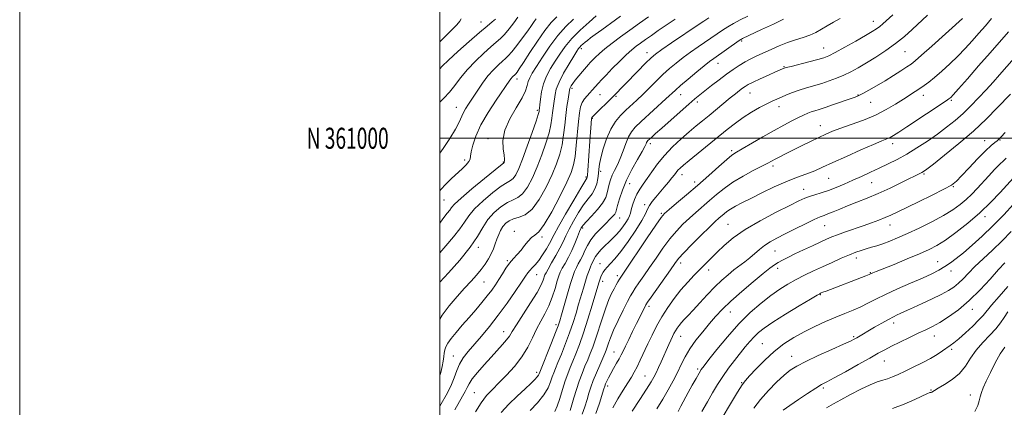
# Model space of a CAD drawing. Extents: x 2112300 to 2115200, y 359800 to 362700.
# Drawn here: x 2112300 to 2112769, y 360872 to 361056 of the extents above; entities that cross this region are included whole.
import ezdxf
from ezdxf.enums import TextEntityAlignment as Align

# ---------------------------------------------------------------- set-up
doc = ezdxf.new("R2010")
doc.units = 0
doc.header["$MEASUREMENT"] = 0
for name, color, linetype, lineweight in [('32000', 7, 'Continuous', 0), ('32001', 7, 'Continuous', 0), ('DTM SPOT ELEVATION', 2, 'Continuous', 13), ('INDEX CONTOUR', 41, 'Continuous', 13), ('INTERMEDIATE CONTOUR', 44, 'Continuous', 0)]:
    doc.layers.add(name, color=color, linetype=linetype, lineweight=lineweight)
doc.styles.add('Style-WORKING', font='WORKING.shx')

msp = doc.modelspace()

# ---------------------------------------------------------------- linework, layer by layer
at = {"layer": '32000', "flags": 128}
for points in [[(2112300, 359800), (2115200, 359800), (2115200, 362700), (2112300, 362700), (2112300, 359800)], [(2112500, 360000), (2115000, 360000), (2115000, 362500), (2112500, 362500), (2112500, 360000)], [(2115000, 361000), (2112500, 361000)]]:
    msp.add_lwpolyline(points, dxfattribs=at)
at = {"layer": 'DTM SPOT ELEVATION'}
for p in [(2112519.64, 361055.27, 984.7), (2112706.53, 361055.7, 958.7), (2112643.83, 361046.28, 961.8), (2112567.44, 361042.61, 971.6), (2112598.79, 361040.67, 966.6), (2112682.76, 361042.92, 958.8), (2112721.59, 361041.25, 955.1), (2112632.52, 361035.7, 961.3), (2112664, 361034.02, 958.1), (2112536.74, 361028.13, 977.5), (2112562.96, 361023.79, 969.7), (2112576.38, 361020.71, 967.1), (2112583.92, 361019.94, 965.8), (2112614.69, 361020.78, 961.3), (2112622.61, 361017.26, 959.6), (2112647.74, 361021.53, 957.2), (2112699.15, 361020.67, 954.1), (2112730.26, 361020.41, 951.4), (2112743.63, 361018.08, 949.8), (2112507.95, 361014.68, 980.8), (2112546.44, 361013.37, 974.3), (2112661.61, 361015.02, 955.4), (2112705.16, 361017.13, 953.2), (2112572.67, 361009.54, 965.9), (2112681.23, 361006.05, 952.7), (2112523.05, 360999.86, 976.5), (2112759.52, 360998.85, 944.7), (2112766.87, 360999.12, 943.9), (2112600.27, 360997.49, 959.6), (2112639.09, 360994.14, 954.3), (2112715.66, 360997.4, 949.5), (2112511.91, 360989.62, 978.4), (2112530.28, 360988.63, 976.1), (2112658.69, 360986.76, 951.6), (2112569.73, 360981.54, 966.2), (2112576.69, 360984.29, 963.6), (2112615.37, 360982.62, 955.4), (2112685.22, 360980.93, 949.1), (2112730.68, 360982.98, 945.8), (2112590.5, 360978.4, 959.2), (2112621.34, 360979.12, 954.5), (2112673.28, 360975.72, 948.7), (2112705.71, 360978.92, 947.1), (2112744.55, 360976.97, 943.9), (2112502.06, 360970.62, 977.1), (2112597.57, 360968.32, 956.4), (2112585.77, 360962.04, 959.2), (2112605.53, 360964.28, 954.2), (2112759.71, 360962.63, 939.5), (2112568.04, 360957.28, 961.7), (2112637.32, 360959, 948.9), (2112683.31, 360958.35, 945.1), (2112714.41, 360958.67, 943.3), (2112535.51, 360955.76, 968.5), (2112548.75, 360952.98, 967.7), (2112518.47, 360948.15, 971.6), (2112659.62, 360946.35, 945.1), (2112698.47, 360943.06, 941.5), (2112532.26, 360941.67, 968.2), (2112576.3, 360940.27, 956.8), (2112614.76, 360940.66, 949.5), (2112660.93, 360938.07, 943.5), (2112737.18, 360941.33, 938.8), (2112546.1, 360935.08, 965.2), (2112584.55, 360934.56, 954.4), (2112628, 360937.37, 947.5), (2112705.07, 360936, 940.1), (2112743.4, 360936.79, 937.4), (2112521.09, 360931.54, 969.1), (2112577.64, 360931.91, 955.5), (2112681.25, 360925.56, 939.9), (2112599.74, 360920.05, 949.6), (2112638.44, 360917.25, 943.2), (2112753.62, 360918.6, 933.4), (2112555.4, 360911.31, 960.4), (2112716.2, 360912.09, 935.5), (2112530.38, 360907.87, 964.7), (2112614.82, 360905.67, 945.2), (2112697.2, 360905.52, 936.2), (2112735.47, 360905.95, 933.3), (2112653.64, 360902.17, 938.9), (2112506.48, 360896.43, 966.8), (2112583.03, 360898.24, 950.8), (2112667.56, 360896.13, 936.7), (2112743.71, 360899.51, 931.7), (2112711.74, 360893.92, 933.2), (2112546.24, 360888.6, 960.4), (2112597.78, 360886.81, 946.9), (2112622.82, 360890.21, 942.3), (2112579.93, 360882.15, 949.6), (2112643.76, 360883.68, 938.1), (2112516.53, 360878.97, 962.9), (2112682.75, 360881.17, 933.7), (2112734.01, 360880.2, 930.1), (2112752.67, 360877.85, 928.7)]:
    msp.add_point(p, dxfattribs=at)
at = {"layer": 'INDEX CONTOUR'}
for points in [[(2112500, 360913.868, 970), (2112501.223, 360915.868, 970), (2112504.535, 360920.243, 970), (2112508.247, 360924.607, 970), (2112511.85, 360928.605, 970), (2112514.942, 360931.977, 970), (2112517.528, 360934.857, 970), (2112519.72, 360937.478, 970), (2112521.609, 360940.031, 970), (2112523.216, 360942.542, 970), (2112524.542, 360945, 970), (2112525.605, 360947.392, 970), (2112526.486, 360949.714, 970), (2112527.282, 360951.961, 970), (2112528.088, 360954.12, 970), (2112528.991, 360956.139, 970), (2112530.074, 360957.955, 970), (2112531.422, 360959.512, 970), (2112533.11, 360960.766, 970), (2112535.213, 360961.681, 970), (2112537.778, 360962.374, 970), (2112540.731, 360963.594, 970), (2112543.973, 360966.246, 970), (2112547.366, 360970.896, 970), (2112550.637, 360976.758, 970), (2112553.474, 360982.71, 970), (2112555.644, 360987.889, 970), (2112557.201, 360992.479, 970), (2112558.278, 360996.927, 970), (2112559.008, 361001.566, 970), (2112559.54, 361006.288, 970), (2112560.026, 361010.87, 970), (2112560.574, 361015.083, 970), (2112561.121, 361018.654, 970), (2112561.82, 361022.869, 970), (2112561.998, 361023.704, 970), (2112562.226, 361024.283, 970), (2112562.637, 361025.021, 970), (2112563.364, 361026.098, 970), (2112564.54, 361027.638, 970), (2112566.209, 361029.668, 970), (2112568.058, 361031.846, 970), (2112570.824, 361035.037, 970), (2112571.699, 361036.007, 970), (2112572.673, 361037.04, 970), (2112574.062, 361038.458, 970), (2112576.022, 361040.313, 970), (2112578.664, 361042.584, 970), (2112582.051, 361045.24, 970), (2112586.05, 361048.212, 970), (2112590.478, 361051.419, 970), (2112595.088, 361054.726, 970), (2112599.381, 361057.775, 970)], [(2112500, 360992.841, 980), (2112501.655, 360995.166, 980), (2112504.827, 360999.922, 980), (2112507.529, 361004.311, 980), (2112509.267, 361007.597, 980), (2112511.206, 361011.993, 980), (2112512.306, 361013.991, 980), (2112513.75, 361016.266, 980), (2112517.822, 361022.46, 980), (2112520.339, 361026.151, 980), (2112522.976, 361029.662, 980), (2112525.572, 361032.615, 980), (2112527.939, 361034.948, 980), (2112529.889, 361036.679, 980), (2112531.343, 361037.928, 980), (2112532.676, 361039.22, 980), (2112534.378, 361041.181, 980), (2112536.764, 361044.207, 980), (2112539.465, 361047.78, 980), (2112541.935, 361051.153, 980), (2112543.757, 361053.735, 980), (2112545.007, 361055.555, 980), (2112545.884, 361056.801, 980)], [(2112529.232, 360869.459, 960), (2112532.898, 360873.365, 960), (2112536.962, 360877.3, 960), (2112540.664, 360880.757, 960), (2112543.404, 360883.345, 960), (2112545.235, 360885.154, 960), (2112546.368, 360886.391, 960), (2112547.009, 360887.245, 960), (2112547.324, 360887.828, 960), (2112547.63, 360888.666, 960), (2112553.277, 360902.676, 960), (2112555.199, 360907.509, 960), (2112556.404, 360910.655, 960), (2112557.197, 360913.026, 960), (2112558.07, 360916.019, 960), (2112560.911, 360925.932, 960), (2112562.34, 360930.801, 960), (2112563.416, 360934.259, 960), (2112564.255, 360936.599, 960), (2112565.067, 360938.426, 960), (2112566.01, 360940.245, 960), (2112567.047, 360942.186, 960), (2112568.091, 360944.279, 960), (2112569.114, 360946.554, 960), (2112570.324, 360949.017, 960), (2112571.989, 360951.672, 960), (2112574.257, 360954.478, 960), (2112576.809, 360957.216, 960), (2112579.205, 360959.619, 960), (2112581.09, 360961.489, 960), (2112582.443, 360962.889, 960), (2112583.327, 360963.946, 960), (2112583.84, 360964.85, 960), (2112584.218, 360966.039, 960), (2112584.734, 360968.014, 960), (2112585.629, 360971.139, 960), (2112587.021, 360975.244, 960), (2112588.998, 360980.023, 960), (2112591.538, 360985.111, 960), (2112594.182, 360989.902, 960), (2112596.359, 360993.734, 960), (2112597.654, 360996.135, 960), (2112598.263, 360997.401, 960), (2112598.533, 360998.021, 960), (2112598.778, 360998.434, 960), (2112599.168, 360998.867, 960), (2112599.84, 360999.496, 960), (2112600.961, 361000.516, 960), (2112602.827, 361002.194, 960), (2112605.769, 361004.818, 960), (2112614.494, 361012.544, 960), (2112618.598, 361016.154, 960), (2112621.559, 361018.723, 960), (2112623.869, 361020.658, 960), (2112626.31, 361022.615, 960), (2112629.455, 361025.077, 960), (2112633.045, 361027.834, 960), (2112636.614, 361030.504, 960), (2112639.802, 361032.784, 960), (2112642.675, 361034.691, 960), (2112645.405, 361036.317, 960), (2112648.158, 361037.765, 960), (2112651.075, 361039.163, 960), (2112657.88, 361042.295, 960), (2112661.719, 361043.982, 960), (2112665.622, 361045.523, 960), (2112669.421, 361046.796, 960), (2112672.999, 361047.921, 960), (2112676.254, 361049.077, 960), (2112679.141, 361050.407, 960), (2112681.837, 361051.912, 960), (2112684.577, 361053.558, 960), (2112687.537, 361055.294, 960), (2112690.655, 361057.015, 960)], [(2112574.394, 360868.977, 950), (2112576.017, 360873.954, 950), (2112578.185, 360880.727, 950), (2112578.633, 360882.077, 950), (2112579.008, 360883.046, 950), (2112579.556, 360884.312, 950), (2112580.354, 360885.99, 950), (2112581.432, 360888.056, 950), (2112582.778, 360890.438, 950), (2112584.199, 360892.876, 950), (2112585.46, 360895.066, 950), (2112586.416, 360896.847, 950), (2112587.295, 360898.633, 950), (2112588.419, 360900.98, 950), (2112590.006, 360904.258, 950), (2112591.877, 360908.082, 950), (2112593.749, 360911.879, 950), (2112597.602, 360919.576, 950), (2112598.21, 360920.724, 950), (2112599.014, 360921.984, 950), (2112600.636, 360924.321, 950), (2112609.827, 360937.43, 950), (2112611.921, 360940.395, 950), (2112613.742, 360942.712, 950), (2112616.252, 360945.471, 950), (2112620.076, 360949.408, 950), (2112624.5, 360953.845, 950), (2112628.475, 360957.751, 950), (2112631.209, 360960.355, 950), (2112632.947, 360961.93, 950), (2112635.379, 360964.044, 950), (2112636.754, 360965.138, 950), (2112638.488, 360966.316, 950), (2112640.778, 360967.627, 950), (2112643.885, 360969.238, 950), (2112648.088, 360971.344, 950), (2112653.469, 360974.02, 950), (2112659.33, 360976.859, 950), (2112664.776, 360979.336, 950), (2112669.132, 360981.072, 950), (2112675.606, 360983.332, 950), (2112678.61, 360984.558, 950), (2112682.233, 360986.191, 950), (2112687.14, 360988.437, 950), (2112693.636, 360991.358, 950), (2112700.611, 360994.445, 950), (2112706.597, 360997.047, 950), (2112710.517, 360998.698, 950), (2112712.849, 360999.667, 950), (2112714.458, 361000.412, 950), (2112716.165, 361001.369, 950), (2112718.606, 361002.908, 950), (2112722.368, 361005.376, 950), (2112741.173, 361017.861, 950), (2112742.401, 361018.694, 950), (2112742.852, 361019.032, 950), (2112743.314, 361019.455, 950), (2112744.474, 361020.69, 950), (2112746.998, 361023.495, 950), (2112751.279, 361028.322, 950), (2112756.636, 361034.402, 950), (2112762.119, 361040.654, 950), (2112770.897, 361050.721, 950)], [(2112624.833, 360870.007, 940), (2112627.488, 360874.561, 940), (2112629.924, 360878.797, 940), (2112632.289, 360882.786, 940), (2112634.785, 360886.661, 940), (2112637.542, 360890.507, 940), (2112640.397, 360894.218, 940), (2112645.531, 360900.663, 940), (2112647.681, 360903.28, 940), (2112649.676, 360905.528, 940), (2112651.728, 360907.52, 940), (2112654.475, 360909.675, 940), (2112658.662, 360912.492, 940), (2112664.636, 360916.229, 940), (2112671.153, 360920.187, 940), (2112676.569, 360923.429, 940), (2112679.67, 360925.269, 940), (2112680.957, 360926.013, 940), (2112681.362, 360926.221, 940), (2112681.717, 360926.376, 940), (2112682.467, 360926.681, 940), (2112683.959, 360927.264, 940), (2112702.991, 360934.522, 940), (2112704.471, 360935.104, 940), (2112705.183, 360935.4, 940), (2112705.609, 360935.592, 940), (2112706.274, 360935.876, 940), (2112707.862, 360936.53, 940), (2112716.353, 360939.981, 940), (2112722.605, 360942.54, 940), (2112728.481, 360944.99, 940), (2112733.001, 360946.989, 940), (2112736.771, 360948.959, 940), (2112740.792, 360951.513, 940), (2112745.799, 360955.104, 940), (2112751.466, 360959.544, 940), (2112757.202, 360964.482, 940), (2112762.463, 360969.53, 940), (2112766.903, 360974.155, 940), (2112773.293, 360981.153, 940)], [(2112715.571, 360871.388, 930), (2112721.199, 360873.473, 930), (2112726.245, 360875.675, 930), (2112732.207, 360878.481, 930), (2112733.122, 360878.871, 930), (2112733.456, 360878.954, 930), (2112733.746, 360878.993, 930), (2112734.074, 360879.065, 930), (2112734.411, 360879.202, 930), (2112735.661, 360880.02, 930), (2112737.433, 360881.07, 930), (2112740.396, 360882.771, 930), (2112744, 360885.115, 930), (2112747.494, 360888.051, 930), (2112750.336, 360891.501, 930), (2112752.825, 360895.259, 930), (2112755.469, 360899.094, 930), (2112758.606, 360902.794, 930), (2112761.887, 360906.248, 930), (2112764.793, 360909.37, 930), (2112766.971, 360912.125, 930), (2112768.728, 360914.693, 930), (2112770.537, 360917.309, 930)]]:
    msp.add_polyline3d(points, dxfattribs=at)
at = {"layer": 'INTERMEDIATE CONTOUR'}
for points in [[(2112500, 360945.398, 974), (2112502.895, 360948.866, 974), (2112506.598, 360953.161, 974), (2112509.659, 360956.933, 974), (2112511.848, 360960.132, 974), (2112513.851, 360963.134, 974), (2112516.584, 360966.426, 974), (2112520.628, 360970.282, 974), (2112525.234, 360974.132, 974), (2112529.319, 360977.195, 974), (2112532.073, 360978.952, 974), (2112533.779, 360979.931, 974), (2112534.994, 360980.924, 974), (2112536.207, 360982.653, 974), (2112537.644, 360985.573, 974), (2112539.465, 360990.069, 974), (2112541.722, 360996.205, 974), (2112544.024, 361002.759, 974), (2112545.873, 361008.187, 974), (2112546.904, 361011.351, 974), (2112547.302, 361012.726, 974), (2112547.388, 361013.196, 974), (2112547.432, 361013.564, 974), (2112547.513, 361014.335, 974), (2112547.659, 361015.936, 974), (2112547.922, 361018.643, 974), (2112548.451, 361022.129, 974), (2112549.415, 361025.917, 974), (2112550.923, 361029.614, 974), (2112552.835, 361033.177, 974), (2112554.945, 361036.649, 974), (2112557.141, 361040.091, 974), (2112559.676, 361043.631, 974), (2112562.894, 361047.414, 974), (2112566.932, 361051.459, 974), (2112571.105, 361055.283, 974), (2112574.524, 361058.276, 974)], [(2112500, 360931.458, 972), (2112504.221, 360936.005, 972), (2112509.624, 360942.044, 972), (2112514.561, 360948.103, 972), (2112518.053, 360953.276, 972), (2112520.581, 360957.593, 972), (2112522.994, 360961.319, 972), (2112525.926, 360964.639, 972), (2112529.16, 360967.417, 972), (2112532.266, 360969.438, 972), (2112534.926, 360970.663, 972), (2112537.255, 360971.763, 972), (2112539.483, 360973.585, 972), (2112541.786, 360976.775, 972), (2112544.14, 360981.166, 972), (2112546.47, 360986.389, 972), (2112548.683, 360992.047, 972), (2112550.613, 360997.619, 972), (2112552.075, 361002.557, 972), (2112552.956, 361006.458, 972), (2112553.421, 361009.507, 972), (2112553.707, 361012.033, 972), (2112554.003, 361014.323, 972), (2112554.317, 361016.494, 972), (2112554.908, 361020.817, 972), (2112555.523, 361023.405, 972), (2112556.829, 361026.748, 972), (2112559.023, 361030.995, 972), (2112561.594, 361035.436, 972), (2112563.848, 361039.149, 972), (2112565.276, 361041.459, 972), (2112566.09, 361042.689, 972), (2112566.682, 361043.411, 972), (2112567.377, 361044.101, 972), (2112568.221, 361044.854, 972), (2112569.195, 361045.666, 972), (2112570.328, 361046.57, 972), (2112571.861, 361047.743, 972), (2112574.081, 361049.397, 972), (2112577.128, 361051.634, 972), (2112583.645, 361056.376, 972), (2112586.058, 361058.101, 972)], [(2112500, 360974.98, 978), (2112500.511, 360975.636, 978), (2112502.884, 360978.154, 978), (2112505.614, 360980.775, 978), (2112510.752, 360985.499, 978), (2112512.66, 360987.373, 978), (2112513.926, 360988.89, 978), (2112514.499, 360990.126, 978), (2112514.711, 360991.519, 978), (2112514.985, 360993.597, 978), (2112515.715, 360996.782, 978), (2112517.18, 361001.065, 978), (2112519.627, 361006.331, 978), (2112523.114, 361012.322, 978), (2112526.94, 361018.205, 978), (2112533.375, 361027.612, 978), (2112533.987, 361028.436, 978), (2112534.506, 361029.027, 978), (2112534.98, 361029.494, 978), (2112535.661, 361030.09, 978), (2112535.927, 361030.348, 978), (2112536.268, 361030.74, 978), (2112536.823, 361031.468, 978), (2112537.907, 361033.042, 978), (2112539.878, 361036.049, 978), (2112542.923, 361040.772, 978), (2112546.551, 361046.28, 978), (2112550.098, 361051.337, 978), (2112553.094, 361055.038, 978), (2112555.83, 361057.8, 978)], [(2112500, 361017.111, 982), (2112502.014, 361019.143, 982), (2112504.592, 361021.915, 982), (2112507.149, 361025.156, 982), (2112509.919, 361028.826, 982), (2112513.162, 361032.76, 982), (2112516.992, 361036.758, 982), (2112520.943, 361040.471, 982), (2112524.408, 361043.518, 982), (2112526.963, 361045.685, 982), (2112528.934, 361047.438, 982), (2112530.831, 361049.412, 982), (2112533.02, 361052.042, 982), (2112535.287, 361054.958, 982), (2112537.272, 361057.588, 982)], [(2112500, 360872.459, 966), (2112500.659, 360873.525, 966), (2112503.123, 360877.762, 966), (2112505.327, 360882.084, 966), (2112506.884, 360885.971, 966), (2112508.083, 360889.411, 966), (2112509.384, 360892.518, 966), (2112511.17, 360895.435, 966), (2112513.515, 360898.432, 966), (2112519.857, 360905.816, 966), (2112523.713, 360910.477, 966), (2112527.849, 360915.766, 966), (2112532.07, 360921.523, 966), (2112535.945, 360927.051, 966), (2112538.987, 360931.519, 966), (2112540.881, 360934.351, 966), (2112542.009, 360935.978, 966), (2112542.926, 360937.085, 966), (2112544.085, 360938.273, 966), (2112545.531, 360939.801, 966), (2112547.208, 360941.845, 966), (2112549.028, 360944.469, 966), (2112550.78, 360947.294, 966), (2112552.225, 360949.833, 966), (2112554.5, 360954.227, 966), (2112556.594, 360958.042, 966), (2112559.975, 360963.933, 966), (2112563.86, 360970.578, 966), (2112567.171, 360976.171, 966), (2112569.094, 360979.366, 966), (2112570.112, 360981.024, 966), (2112570.2, 360981.36, 966), (2112570.303, 360982.37, 966), (2112570.49, 360984.699, 966), (2112571.564, 360998.694, 966), (2112572.35, 361009.25, 966), (2112572.417, 361009.761, 966), (2112572.499, 361009.953, 966), (2112572.685, 361010.167, 966), (2112573.249, 361010.733, 966), (2112582.606, 361019.944, 966), (2112594.195, 361031.834, 966), (2112598.053, 361035.75, 966), (2112600.628, 361038.268, 966), (2112602.775, 361040.063, 966), (2112605.758, 361042.192, 966), (2112610.401, 361045.381, 966), (2112623.542, 361054.333, 966), (2112625.713, 361055.78, 966), (2112628.11, 361057.308, 966)], [(2112500, 361045.869, 986), (2112502.841, 361048.769, 986), (2112505.704, 361051.557, 986), (2112508.105, 361053.916, 986), (2112509.665, 361055.693, 986), (2112510.204, 361056.825, 986)], [(2112500, 360887.043, 968), (2112500.525, 360888.534, 968), (2112501.252, 360891.438, 968), (2112501.708, 360893.981, 968), (2112501.988, 360896.05, 968), (2112502.205, 360897.756, 968), (2112502.475, 360899.26, 968), (2112502.939, 360900.745, 968), (2112503.826, 360902.466, 968), (2112505.386, 360904.694, 968), (2112507.773, 360907.61, 968), (2112510.747, 360911.033, 968), (2112513.97, 360914.69, 968), (2112517.138, 360918.331, 968), (2112520.078, 360921.8, 968), (2112522.649, 360924.963, 968), (2112524.766, 360927.743, 968), (2112526.554, 360930.296, 968), (2112528.195, 360932.835, 968), (2112529.843, 360935.501, 968), (2112531.536, 360938.16, 968), (2112533.288, 360940.609, 968), (2112535.101, 360942.719, 968), (2112536.932, 360944.658, 968), (2112538.732, 360946.672, 968), (2112540.458, 360948.898, 968), (2112542.107, 360951.055, 968), (2112543.681, 360952.756, 968), (2112545.252, 360953.899, 968), (2112547.153, 360955.529, 968), (2112549.784, 360958.977, 968), (2112553.337, 360965.038, 968), (2112557.182, 360972.353, 968), (2112560.479, 360979.03, 968), (2112562.604, 360983.731, 968), (2112563.79, 360987.34, 968), (2112564.481, 360991.297, 968), (2112565.05, 360996.611, 968), (2112566.051, 361008.003, 968), (2112566.512, 361012.048, 968), (2112567.064, 361014.891, 968), (2112567.844, 361016.989, 968), (2112568.931, 361018.736, 968), (2112570.2, 361020.255, 968), (2112571.472, 361021.602, 968), (2112572.611, 361022.83, 968), (2112575.686, 361026.303, 968), (2112577.102, 361027.846, 968), (2112579.213, 361030.077, 968), (2112582.197, 361033.164, 968), (2112585.602, 361036.607, 968), (2112588.822, 361039.732, 968), (2112591.411, 361042.048, 968), (2112593.571, 361043.775, 968), (2112595.668, 361045.311, 968), (2112598.024, 361046.997, 968), (2112600.787, 361048.954, 968), (2112604.063, 361051.245, 968), (2112607.901, 361053.894, 968), (2112612.116, 361056.764, 968)], [(2112500, 360959.583, 976), (2112501.569, 360961.727, 976), (2112503.572, 360964.278, 976), (2112504.756, 360965.763, 976), (2112505.643, 360966.987, 976), (2112507.121, 360968.675, 976), (2112510.174, 360971.533, 976), (2112515.331, 360975.926, 976), (2112521.309, 360980.848, 976), (2112526.372, 360984.952, 976), (2112530.504, 360988.263, 976), (2112530.563, 360988.347, 976), (2112530.635, 360988.497, 976), (2112530.732, 360988.741, 976), (2112530.84, 360989.165, 976), (2112530.85, 360990.096, 976), (2112530.626, 360991.918, 976), (2112530.174, 360994.913, 976), (2112530.06, 360998.957, 976), (2112530.988, 361003.823, 976), (2112533.373, 361009.213, 976), (2112536.463, 361014.548, 976), (2112539.216, 361019.178, 976), (2112540.852, 361022.627, 976), (2112541.652, 361025.115, 976), (2112542.16, 361027.034, 976), (2112542.871, 361028.81, 976), (2112544.081, 361030.989, 976), (2112546.041, 361034.148, 976), (2112548.9, 361038.631, 976), (2112552.416, 361043.836, 976), (2112556.248, 361048.931, 976), (2112560.083, 361053.242, 976), (2112563.708, 361056.745, 976)], [(2112500, 361033.018, 984), (2112501.245, 361034.259, 984), (2112504.146, 361037.107, 984), (2112508.648, 361041.27, 984), (2112513.977, 361046.041, 984), (2112518.927, 361050.357, 984), (2112522.558, 361053.407, 984), (2112524.981, 361055.375, 984), (2112526.573, 361056.697, 984)], [(2112507.152, 360870.718, 964), (2112510.93, 360877.179, 964), (2112512.201, 360879.509, 964), (2112513.057, 360881.348, 964), (2112513.954, 360883.144, 964), (2112515.461, 360885.43, 964), (2112517.964, 360888.567, 964), (2112521.129, 360892.214, 964), (2112524.439, 360895.859, 964), (2112529.965, 360901.786, 964), (2112531.882, 360903.999, 964), (2112533.216, 360905.853, 964), (2112534.532, 360908.011, 964), (2112536.533, 360911.265, 964), (2112543.233, 360921.592, 964), (2112546.359, 360926.611, 964), (2112548.331, 360930.212, 964), (2112549.342, 360932.526, 964), (2112550.127, 360934.92, 964), (2112550.629, 360935.995, 964), (2112551.627, 360937.773, 964), (2112553.304, 360940.645, 964), (2112555.33, 360944.166, 964), (2112557.245, 360947.686, 964), (2112558.731, 360950.741, 964), (2112560.048, 360953.623, 964), (2112561.598, 360956.812, 964), (2112563.666, 360960.613, 964), (2112566.068, 360964.63, 964), (2112568.505, 360968.294, 964), (2112570.711, 360971.196, 964), (2112572.553, 360973.584, 964), (2112573.935, 360975.865, 964), (2112574.803, 360978.342, 964), (2112575.282, 360980.885, 964), (2112575.54, 360983.26, 964), (2112575.748, 360985.369, 964), (2112576.093, 360987.667, 964), (2112576.763, 360990.75, 964), (2112577.904, 360994.976, 964), (2112579.487, 360999.762, 964), (2112581.439, 361004.288, 964), (2112583.683, 361007.928, 964), (2112586.12, 361010.824, 964), (2112588.648, 361013.312, 964), (2112593.845, 361018.174, 964), (2112596.695, 361020.906, 964), (2112603.074, 361027.227, 964), (2112606.321, 361030.36, 964), (2112609.446, 361033.194, 964), (2112612.573, 361035.813, 964), (2112615.882, 361038.371, 964), (2112619.474, 361040.973, 964), (2112623.129, 361043.52, 964), (2112632.134, 361049.709, 964), (2112634.622, 361051.374, 964), (2112637.168, 361052.999, 964), (2112639.946, 361054.645, 964), (2112643.125, 361056.363, 964), (2112646.772, 361058.167, 964)], [(2112517.118, 360869.811, 962), (2112519.754, 360874.119, 962), (2112522.346, 360877.544, 962), (2112525.075, 360880.482, 962), (2112528.196, 360883.548, 962), (2112531.839, 360887.216, 962), (2112535.64, 360891.413, 962), (2112539.112, 360895.925, 962), (2112541.895, 360900.538, 962), (2112544.15, 360905.033, 962), (2112546.167, 360909.187, 962), (2112548.17, 360912.883, 962), (2112550.134, 360916.411, 962), (2112551.966, 360920.166, 962), (2112553.583, 360924.371, 962), (2112554.938, 360928.554, 962), (2112555.987, 360932.071, 962), (2112556.746, 360934.499, 962), (2112557.439, 360936.286, 962), (2112558.347, 360938.099, 962), (2112559.665, 360940.467, 962), (2112561.253, 360943.352, 962), (2112562.885, 360946.576, 962), (2112564.365, 360949.928, 962), (2112565.619, 360953.057, 962), (2112566.602, 360955.582, 962), (2112567.357, 360957.293, 962), (2112568.276, 360958.682, 962), (2112569.84, 360960.416, 962), (2112572.321, 360962.966, 962), (2112575.161, 360966.022, 962), (2112577.593, 360969.076, 962), (2112579.052, 360971.731, 962), (2112579.767, 360974.031, 962), (2112580.172, 360976.131, 962), (2112580.635, 360978.171, 962), (2112581.278, 360980.235, 962), (2112582.16, 360982.394, 962), (2112583.31, 360984.726, 962), (2112584.63, 360987.356, 962), (2112585.993, 360990.418, 962), (2112587.298, 360993.94, 962), (2112588.567, 360997.526, 962), (2112589.848, 361000.679, 962), (2112591.251, 361003.096, 962), (2112593.131, 361005.274, 962), (2112595.904, 361007.909, 962), (2112607.691, 361018.697, 962), (2112612.244, 361022.919, 962), (2112614.721, 361025.106, 962), (2112618.304, 361028.16, 962), (2112622.375, 361031.568, 962), (2112626.005, 361034.551, 962), (2112628.547, 361036.564, 962), (2112630.495, 361038.004, 962), (2112642.674, 361046.505, 962), (2112643.408, 361046.992, 962), (2112643.766, 361047.197, 962), (2112644.233, 361047.425, 962), (2112653.25, 361051.688, 962), (2112658.869, 361054.357, 962), (2112663.668, 361056.651, 962)], [(2112543.051, 360870.392, 958), (2112546.529, 360874.14, 958), (2112549.573, 360877.887, 958), (2112551.615, 360881.224, 958), (2112552.839, 360884.059, 958), (2112553.617, 360886.383, 958), (2112554.296, 360888.297, 958), (2112555.118, 360890.351, 958), (2112556.297, 360893.208, 958), (2112557.964, 360897.316, 958), (2112559.907, 360902.265, 958), (2112561.827, 360907.43, 958), (2112563.489, 360912.301, 958), (2112564.909, 360916.824, 958), (2112566.165, 360921.061, 958), (2112568.397, 360928.715, 958), (2112569.387, 360931.973, 958), (2112570.292, 360934.742, 958), (2112571.097, 360937.003, 958), (2112571.787, 360938.752, 958), (2112572.352, 360940.016, 958), (2112573.222, 360941.774, 958), (2112573.626, 360942.647, 958), (2112574.223, 360943.713, 958), (2112575.235, 360945.095, 958), (2112576.799, 360946.854, 958), (2112578.703, 360948.806, 958), (2112580.647, 360950.704, 958), (2112582.401, 360952.381, 958), (2112584.004, 360953.983, 958), (2112585.568, 360955.735, 958), (2112587.149, 360957.774, 958), (2112588.6, 360959.87, 958), (2112589.724, 360961.702, 958), (2112590.398, 360963.081, 958), (2112590.811, 360964.336, 958), (2112591.225, 360965.931, 958), (2112591.859, 360968.18, 958), (2112592.749, 360970.826, 958), (2112593.883, 360973.464, 958), (2112595.26, 360975.821, 958), (2112596.899, 360978.144, 958), (2112598.828, 360980.806, 958), (2112601.088, 360984.082, 958), (2112603.788, 360987.841, 958), (2112607.049, 360991.85, 958), (2112610.899, 360995.875, 958), (2112614.979, 360999.688, 958), (2112618.836, 361003.06, 958), (2112622.154, 361005.861, 958), (2112625.169, 361008.349, 958), (2112628.259, 361010.882, 958), (2112638.301, 361019.167, 958), (2112640.832, 361021.208, 958), (2112642.775, 361022.733, 958), (2112644.251, 361023.853, 958), (2112645.459, 361024.71, 958), (2112646.912, 361025.565, 958), (2112649.201, 361026.711, 958), (2112652.656, 361028.322, 958), (2112656.566, 361030.097, 958), (2112659.957, 361031.613, 958), (2112663.191, 361033.026, 958), (2112663.693, 361033.233, 958), (2112664.093, 361033.381, 958), (2112665.056, 361033.654, 958), (2112667.291, 361034.235, 958), (2112675.836, 361036.41, 958), (2112680.018, 361037.496, 958), (2112682.907, 361038.322, 958), (2112685.292, 361039.265, 958), (2112688.361, 361040.831, 958), (2112692.904, 361043.328, 958), (2112698.111, 361046.256, 958), (2112702.773, 361048.917, 958), (2112705.979, 361050.789, 958), (2112708.026, 361052.078, 958), (2112709.513, 361053.165, 958), (2112711.006, 361054.423, 958), (2112715.781, 361058.727, 958)], [(2112554.786, 360870.024, 956), (2112555.911, 360872.487, 956), (2112557.149, 360876.122, 956), (2112558.469, 360880.406, 956), (2112559.765, 360884.536, 956), (2112560.963, 360887.928, 956), (2112562.139, 360890.876, 956), (2112563.406, 360893.894, 956), (2112564.861, 360897.453, 956), (2112566.537, 360901.853, 956), (2112568.455, 360907.351, 956), (2112570.574, 360913.947, 956), (2112572.62, 360920.623, 956), (2112575.782, 360931.22, 956), (2112576.092, 360932.204, 956), (2112576.412, 360933.131, 956), (2112576.798, 360934.122, 956), (2112577.26, 360935.157, 956), (2112577.831, 360936.228, 956), (2112578.61, 360937.392, 956), (2112579.714, 360938.719, 956), (2112581.262, 360940.344, 956), (2112583.385, 360942.66, 956), (2112586.216, 360946.12, 956), (2112589.737, 360950.919, 956), (2112593.341, 360956.206, 956), (2112596.273, 360960.867, 956), (2112598.013, 360964.086, 956), (2112598.988, 360966.234, 956), (2112599.863, 360967.976, 956), (2112601.165, 360969.862, 956), (2112602.884, 360971.975, 956), (2112606.964, 360976.718, 956), (2112608.953, 360979.072, 956), (2112610.613, 360981.1, 956), (2112611.796, 360982.631, 956), (2112612.662, 360983.784, 956), (2112613.45, 360984.75, 956), (2112614.435, 360985.756, 956), (2112616.051, 360987.179, 956), (2112618.772, 360989.429, 956), (2112636.924, 361004.162, 956), (2112640.787, 361007.202, 956), (2112644.572, 361009.922, 956), (2112648.511, 361012.416, 956), (2112652.348, 361014.605, 956), (2112655.708, 361016.366, 956), (2112658.347, 361017.641, 956), (2112660.544, 361018.619, 956), (2112662.709, 361019.55, 956), (2112665.18, 361020.627, 956), (2112668.007, 361021.802, 956), (2112671.167, 361022.968, 956), (2112674.619, 361024.047, 956), (2112681.909, 361026.132, 956), (2112685.498, 361027.27, 956), (2112688.991, 361028.536, 956), (2112692.392, 361029.966, 956), (2112695.747, 361031.605, 956), (2112699.263, 361033.535, 956), (2112703.19, 361035.847, 956), (2112707.674, 361038.596, 956), (2112712.437, 361041.697, 956), (2112717.097, 361045.029, 956), (2112721.322, 361048.446, 956), (2112724.986, 361051.704, 956), (2112732.334, 361058.588, 956)], [(2112562.119, 360870.386, 954), (2112562.917, 360873.057, 954), (2112563.901, 360876.47, 954), (2112565.061, 360880.353, 954), (2112566.364, 360884.318, 954), (2112567.763, 360888.041, 954), (2112569.177, 360891.461, 954), (2112570.515, 360894.58, 954), (2112571.725, 360897.486, 954), (2112572.916, 360900.6, 954), (2112574.234, 360904.43, 954), (2112577.448, 360914.508, 954), (2112579.087, 360919.358, 954), (2112580.57, 360923.186, 954), (2112581.883, 360926.089, 954), (2112583.035, 360928.349, 954), (2112584.036, 360930.201, 954), (2112584.888, 360931.71, 954), (2112585.59, 360932.893, 954), (2112586.258, 360933.948, 954), (2112587.482, 360935.781, 954), (2112598.836, 360952.679, 954), (2112602.906, 360958.706, 954), (2112605.392, 360962.267, 954), (2112607.101, 360964.257, 954), (2112609.268, 360966.154, 954), (2112612.829, 360969.119, 954), (2112617.524, 360973.066, 954), (2112622.798, 360977.594, 954), (2112628.098, 360982.274, 954), (2112632.896, 360986.565, 954), (2112636.667, 360989.899, 954), (2112639.166, 360991.95, 954), (2112641.262, 360993.359, 954), (2112644.099, 360995.013, 954), (2112653.821, 361000.635, 954), (2112659.198, 361003.687, 954), (2112663.851, 361006.235, 954), (2112667.69, 361008.249, 954), (2112670.792, 361009.811, 954), (2112673.251, 361011.001, 954), (2112675.238, 361011.894, 954), (2112676.945, 361012.568, 954), (2112678.606, 361013.123, 954), (2112680.644, 361013.752, 954), (2112683.529, 361014.673, 954), (2112687.49, 361016.009, 954), (2112695.476, 361018.781, 954), (2112697.873, 361019.632, 954), (2112699.589, 361020.342, 954), (2112701.537, 361021.336, 954), (2112704.413, 361022.932, 954), (2112708.046, 361025.026, 954), (2112712.049, 361027.412, 954), (2112716.037, 361029.873, 954), (2112719.638, 361032.154, 954), (2112722.485, 361033.991, 954), (2112724.457, 361035.314, 954), (2112726.415, 361036.842, 954), (2112729.466, 361039.486, 954), (2112734.287, 361043.784, 954), (2112748.915, 361056.972, 954)], [(2112567.899, 360868.605, 952), (2112569.067, 360872.168, 952), (2112570.144, 360875.617, 952), (2112571.058, 360878.634, 952), (2112571.974, 360881.5, 952), (2112573.114, 360884.643, 952), (2112574.608, 360888.316, 952), (2112576.221, 360892.066, 952), (2112577.624, 360895.266, 952), (2112578.58, 360897.483, 952), (2112579.211, 360899.066, 952), (2112579.732, 360900.561, 952), (2112580.358, 360902.467, 952), (2112581.314, 360905.088, 952), (2112582.824, 360908.682, 952), (2112584.985, 360913.3, 952), (2112587.381, 360918.159, 952), (2112589.467, 360922.273, 952), (2112590.871, 360924.962, 952), (2112591.919, 360926.784, 952), (2112593.113, 360928.607, 952), (2112594.853, 360931.139, 952), (2112597.145, 360934.45, 952), (2112599.897, 360938.453, 952), (2112603.001, 360942.999, 952), (2112606.289, 360947.696, 952), (2112609.579, 360952.089, 952), (2112612.734, 360955.837, 952), (2112615.8, 360959.051, 952), (2112618.871, 360961.952, 952), (2112622.019, 360964.737, 952), (2112628.493, 360970.302, 952), (2112631.814, 360973.196, 952), (2112635.424, 360976.15, 952), (2112639.601, 360979.114, 952), (2112644.44, 360982.007, 952), (2112649.313, 360984.622, 952), (2112653.413, 360986.72, 952), (2112656.182, 360988.158, 952), (2112659.777, 360990.094, 952), (2112661.903, 360991.209, 952), (2112664.643, 360992.607, 952), (2112668.091, 360994.333, 952), (2112672.232, 360996.377, 952), (2112676.598, 360998.505, 952), (2112680.612, 361000.432, 952), (2112683.925, 361001.968, 952), (2112687.102, 361003.31, 952), (2112690.936, 361004.755, 952), (2112695.967, 361006.538, 952), (2112701.725, 361008.661, 952), (2112707.486, 361011.066, 952), (2112712.649, 361013.667, 952), (2112717.096, 361016.264, 952), (2112720.832, 361018.631, 952), (2112726.429, 361022.245, 952), (2112728.632, 361023.695, 952), (2112730.708, 361025.111, 952), (2112732.95, 361026.767, 952), (2112735.671, 361028.964, 952), (2112739.068, 361031.904, 952), (2112742.872, 361035.378, 952), (2112746.694, 361039.075, 952), (2112750.233, 361042.743, 952), (2112753.527, 361046.362, 952), (2112756.702, 361049.971, 952), (2112759.834, 361053.573, 952), (2112762.811, 361057.026, 952)], [(2112582.449, 360871.771, 948), (2112584.789, 360876.018, 948), (2112587.287, 360880.058, 948), (2112589.543, 360883.538, 948), (2112591.273, 360886.254, 948), (2112592.655, 360888.611, 948), (2112593.985, 360891.167, 948), (2112595.503, 360894.349, 948), (2112599.091, 360902.112, 948), (2112601.094, 360906.295, 948), (2112603.291, 360910.576, 948), (2112605.767, 360914.949, 948), (2112608.572, 360919.379, 948), (2112611.633, 360923.722, 948), (2112614.84, 360927.805, 948), (2112618.081, 360931.49, 948), (2112621.228, 360934.782, 948), (2112629.324, 360942.975, 948), (2112632.101, 360945.763, 948), (2112635.418, 360948.948, 948), (2112639.7, 360952.545, 948), (2112645.393, 360956.52, 948), (2112652.625, 360960.753, 948), (2112660.23, 360964.783, 948), (2112666.721, 360968.064, 948), (2112671.033, 360970.211, 948), (2112673.79, 360971.495, 948), (2112676.04, 360972.35, 948), (2112678.639, 360973.154, 948), (2112681.685, 360974.063, 948), (2112685.083, 360975.175, 948), (2112688.749, 360976.562, 948), (2112692.629, 360978.185, 948), (2112696.682, 360979.978, 948), (2112700.86, 360981.877, 948), (2112705.099, 360983.831, 948), (2112709.334, 360985.796, 948), (2112713.535, 360987.767, 948), (2112717.828, 360989.899, 948), (2112722.373, 360992.392, 948), (2112727.257, 360995.369, 948), (2112732.246, 360998.654, 948), (2112737.033, 361001.998, 948), (2112741.385, 361005.22, 948), (2112745.385, 361008.423, 948), (2112749.196, 361011.777, 948), (2112752.942, 361015.401, 948), (2112756.611, 361019.202, 948), (2112760.154, 361023.034, 948), (2112763.512, 361026.755, 948), (2112766.594, 361030.224, 948), (2112773.545, 361038.152, 948)], [(2112591.626, 360870.151, 946), (2112595.317, 360875.704, 946), (2112598.543, 360880.621, 946), (2112600.672, 360883.992, 946), (2112601.988, 360886.295, 946), (2112603.009, 360888.36, 946), (2112604.147, 360890.835, 946), (2112605.408, 360893.647, 946), (2112609.033, 360901.79, 946), (2112609.999, 360903.919, 946), (2112610.801, 360905.631, 946), (2112611.514, 360907.045, 946), (2112612.233, 360908.321, 946), (2112613.046, 360909.598, 946), (2112613.996, 360910.913, 946), (2112615.12, 360912.283, 946), (2112616.48, 360913.772, 946), (2112618.261, 360915.646, 946), (2112620.678, 360918.219, 946), (2112623.839, 360921.66, 946), (2112627.436, 360925.541, 946), (2112631.053, 360929.289, 946), (2112634.362, 360932.452, 946), (2112637.361, 360935.071, 946), (2112640.133, 360937.311, 946), (2112645.242, 360941.237, 946), (2112647.623, 360943.151, 946), (2112652.246, 360947.132, 946), (2112654.692, 360949.01, 946), (2112657.398, 360950.724, 946), (2112660.597, 360952.461, 946), (2112664.547, 360954.468, 946), (2112669.314, 360956.871, 946), (2112674.204, 360959.313, 946), (2112678.331, 360961.316, 946), (2112681.091, 360962.552, 946), (2112683.001, 360963.303, 946), (2112684.859, 360964.004, 946), (2112687.32, 360965, 946), (2112690.471, 360966.299, 946), (2112694.255, 360967.819, 946), (2112698.616, 360969.51, 946), (2112703.501, 360971.439, 946), (2112708.857, 360973.699, 946), (2112714.522, 360976.298, 946), (2112719.889, 360978.89, 946), (2112729.606, 360983.688, 946), (2112730.417, 360984.175, 946), (2112731.951, 360985.298, 946), (2112735.108, 360987.742, 946), (2112740.446, 360991.954, 946), (2112747.167, 360997.435, 946), (2112754.137, 361003.45, 946), (2112760.372, 361009.305, 946), (2112765.505, 361014.471, 946), (2112771.726, 361020.961, 946)], [(2112603.316, 360871.165, 944), (2112606.199, 360875.776, 944), (2112608.81, 360880.246, 944), (2112611.131, 360884.508, 944), (2112613.176, 360888.519, 944), (2112615.011, 360892.283, 944), (2112616.905, 360895.966, 944), (2112619.18, 360899.777, 944), (2112622.041, 360903.84, 944), (2112625.245, 360907.943, 944), (2112628.433, 360911.79, 944), (2112631.407, 360915.217, 944), (2112634.608, 360918.596, 944), (2112638.633, 360922.429, 944), (2112643.8, 360926.993, 944), (2112649.301, 360931.666, 944), (2112654.046, 360935.597, 944), (2112657.252, 360938.174, 944), (2112659.365, 360939.731, 944), (2112661.137, 360940.837, 944), (2112663.217, 360941.981, 944), (2112665.852, 360943.325, 944), (2112669.182, 360944.95, 944), (2112673.219, 360946.874, 944), (2112677.449, 360948.864, 944), (2112681.227, 360950.623, 944), (2112684.133, 360951.95, 944), (2112686.651, 360953.023, 944), (2112689.493, 360954.112, 944), (2112693.169, 360955.423, 944), (2112701.669, 360958.377, 944), (2112705.594, 360959.776, 944), (2112709.072, 360961.071, 944), (2112712.085, 360962.271, 944), (2112714.762, 360963.441, 944), (2112717.809, 360964.878, 944), (2112728.036, 360969.787, 944), (2112734.552, 360972.94, 944), (2112740.111, 360975.721, 944), (2112743.666, 360977.716, 944), (2112746.041, 360979.542, 944), (2112748.53, 360982.072, 944), (2112752.062, 360985.861, 944), (2112756.125, 360990.189, 944), (2112759.844, 360994.016, 944), (2112762.538, 360996.552, 944), (2112764.308, 360998.002, 944), (2112765.448, 360998.823, 944), (2112766.3, 360999.495, 944), (2112767.397, 361000.609, 944), (2112769.323, 361002.785, 944)], [(2112613.485, 360869.989, 942), (2112614.82, 360872.429, 942), (2112618.356, 360878.953, 942), (2112620.277, 360882.452, 942), (2112622.062, 360885.652, 942), (2112623.51, 360888.181, 942), (2112624.583, 360889.913, 942), (2112625.888, 360891.7, 942), (2112628.193, 360894.641, 942), (2112632.032, 360899.472, 942), (2112637.003, 360905.49, 942), (2112642.47, 360911.633, 942), (2112647.878, 360917.023, 942), (2112653.006, 360921.533, 942), (2112657.715, 360925.226, 942), (2112661.931, 360928.188, 942), (2112665.842, 360930.624, 942), (2112669.704, 360932.766, 942), (2112673.726, 360934.815, 942), (2112677.944, 360936.839, 942), (2112682.348, 360938.875, 942), (2112686.874, 360940.925, 942), (2112691.231, 360942.853, 942), (2112695.073, 360944.489, 942), (2112698.167, 360945.714, 942), (2112700.731, 360946.626, 942), (2112703.095, 360947.371, 942), (2112705.545, 360948.09, 942), (2112708.181, 360948.877, 942), (2112711.058, 360949.816, 942), (2112714.269, 360951.002, 942), (2112718.063, 360952.562, 942), (2112722.729, 360954.633, 942), (2112728.371, 360957.274, 942), (2112734.361, 360960.239, 942), (2112739.884, 360963.201, 942), (2112744.318, 360965.913, 942), (2112747.815, 360968.43, 942), (2112750.714, 360970.886, 942), (2112753.332, 360973.406, 942), (2112755.882, 360976.08, 942), (2112761.427, 360982.133, 942), (2112764.25, 360985.161, 942), (2112766.655, 360987.641, 942), (2112768.41, 360989.297, 942), (2112769.795, 360990.494, 942)], [(2112634.563, 360866.935, 938), (2112638.486, 360873.567, 938), (2112641.837, 360879.186, 938), (2112643.975, 360882.589, 938), (2112645.555, 360884.678, 938), (2112647.553, 360886.879, 938), (2112650.704, 360890.255, 938), (2112654.783, 360894.408, 938), (2112659.32, 360898.575, 938), (2112663.942, 360902.154, 938), (2112668.65, 360905.189, 938), (2112673.544, 360907.885, 938), (2112678.656, 360910.403, 938), (2112683.773, 360912.726, 938), (2112688.619, 360914.792, 938), (2112692.982, 360916.574, 938), (2112696.902, 360918.189, 938), (2112700.487, 360919.784, 938), (2112703.914, 360921.501, 938), (2112707.655, 360923.44, 938), (2112712.255, 360925.695, 938), (2112718.007, 360928.289, 938), (2112724.201, 360930.982, 938), (2112729.877, 360933.464, 938), (2112734.309, 360935.515, 938), (2112737.707, 360937.255, 938), (2112740.515, 360938.893, 938), (2112743.161, 360940.644, 938), (2112746.005, 360942.764, 938), (2112749.392, 360945.515, 938), (2112753.564, 360949.092, 938), (2112758.344, 360953.416, 938), (2112763.453, 360958.34, 938), (2112768.573, 360963.626, 938), (2112773.239, 360968.672, 938)], [(2112649.576, 360871.466, 936), (2112652.771, 360875.728, 936), (2112656.506, 360879.964, 936), (2112660.41, 360883.892, 936), (2112663.976, 360887.164, 936), (2112666.942, 360889.59, 936), (2112670.048, 360891.604, 936), (2112674.285, 360893.8, 936), (2112680.219, 360896.567, 936), (2112686.722, 360899.489, 936), (2112692.242, 360901.946, 936), (2112695.64, 360903.491, 936), (2112697.435, 360904.368, 936), (2112698.558, 360904.993, 936), (2112707.09, 360910.023, 936), (2112710.525, 360912.017, 936), (2112713.661, 360913.779, 936), (2112716.057, 360915.031, 936), (2112717.846, 360915.888, 936), (2112719.311, 360916.56, 936), (2112722.689, 360918.178, 936), (2112725.584, 360919.523, 936), (2112729.727, 360921.401, 936), (2112734.451, 360923.564, 936), (2112738.851, 360925.675, 936), (2112742.243, 360927.495, 936), (2112744.826, 360929.184, 936), (2112747.016, 360930.997, 936), (2112749.214, 360933.162, 936), (2112751.734, 360935.781, 936), (2112754.874, 360938.929, 936), (2112758.816, 360942.635, 936), (2112763.273, 360946.764, 936), (2112767.847, 360951.137, 936), (2112772.193, 360955.574, 936)], [(2112663.498, 360870.647, 934), (2112666.669, 360872.803, 934), (2112670.795, 360875.588, 934), (2112675.215, 360878.548, 934), (2112679.055, 360881.061, 934), (2112681.795, 360882.737, 934), (2112684.313, 360884.125, 934), (2112687.838, 360886.008, 934), (2112693.16, 360888.907, 934), (2112699.308, 360892.298, 934), (2112704.871, 360895.398, 934), (2112708.851, 360897.638, 934), (2112711.895, 360899.324, 934), (2112715.061, 360900.979, 934), (2112719.112, 360902.987, 934), (2112723.632, 360905.162, 934), (2112727.912, 360907.178, 934), (2112731.459, 360908.835, 934), (2112734.66, 360910.42, 934), (2112738.12, 360912.349, 934), (2112742.299, 360914.974, 934), (2112747.076, 360918.412, 934), (2112752.183, 360922.721, 934), (2112757.329, 360927.812, 934), (2112762.126, 360933.008, 934), (2112766.159, 360937.488, 934), (2112769.144, 360940.653, 934)], [(2112684.187, 360871.683, 932), (2112687.461, 360873.596, 932), (2112691.089, 360875.573, 932), (2112695.619, 360878.009, 932), (2112700.514, 360880.558, 932), (2112704.97, 360882.692, 932), (2112708.39, 360884.038, 932), (2112711.014, 360884.847, 932), (2112713.292, 360885.527, 932), (2112715.636, 360886.421, 932), (2112718.319, 360887.625, 932), (2112721.576, 360889.173, 932), (2112725.515, 360891.059, 932), (2112729.726, 360893.135, 932), (2112733.672, 360895.214, 932), (2112736.925, 360897.131, 932), (2112739.494, 360898.813, 932), (2112743.128, 360901.348, 932), (2112744.831, 360902.634, 932), (2112747.129, 360904.549, 932), (2112750.319, 360907.376, 932), (2112753.813, 360910.599, 932), (2112756.802, 360913.501, 932), (2112758.776, 360915.639, 932), (2112762.728, 360920.487, 932), (2112766.341, 360924.697, 932), (2112770.56, 360929.494, 932)], [(2112754.755, 360870.002, 928), (2112756.241, 360872.815, 928), (2112756.93, 360875.058, 928), (2112757.339, 360877.004, 928), (2112757.917, 360878.949, 928), (2112758.853, 360881.284, 928), (2112760.265, 360884.424, 928), (2112762.214, 360888.58, 928), (2112764.51, 360893.152, 928), (2112766.901, 360897.337, 928), (2112769.182, 360900.564, 928)]]:
    msp.add_polyline3d(points, dxfattribs=at)

# ---------------------------------------------------------------- texts
at = {"layer": '32001', "style": 'Style-WORKING', "width": 0.67}
msp.add_text('N 361000', height=10, dxfattribs=at).set_placement((2112475.715, 361000), align=Align.MIDDLE_RIGHT)

doc.saveas('drawing.dxf')
